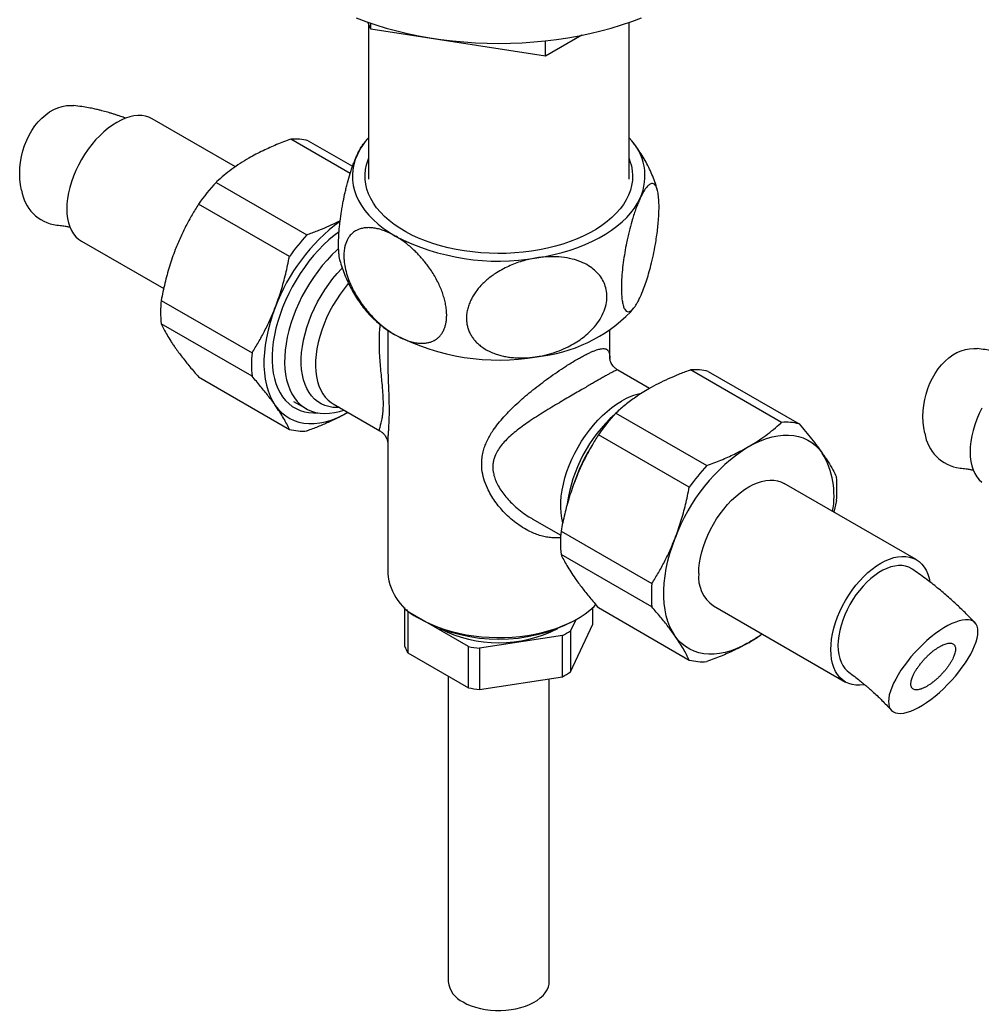
# Paper-space layout 'Manettes' of a CAD drawing. Units: millimetres. Extents: x 8 to 203, y 5 to 292.
# Drawn here: x 148 to 164, y 72 to 88 of the extents above; entities that cross this region are included whole.
import ezdxf

# ---------------------------------------------------------------- set-up
doc = ezdxf.new("R2010")
doc.units = ezdxf.units.MM

psp = doc.layouts.new('Manettes')

# ---------------------------------------------------------------- linework, layer by layer
at = {"color": 7, "linetype": 'Continuous', "lineweight": 25}
for p, q in [((153.6585, 88.0307), (153.6055, 88.1449)), ((157.9178, 85.5535), (157.9178, 88.1406)), ((153.6178, 88.1184), (153.6178, 85.5535)), ((153.6585, 88.0307), (153.6585, 88.1266)), ((156.5399, 87.585), (153.6585, 88.0307)), ((157.1356, 87.9289), (156.5399, 87.585)), ((156.5399, 87.585), (156.5399, 87.8373)), ((151.4196, 85.7568), (150.0461, 86.5497)), ((153.3151, 85.647), (152.3346, 86.213)), ((152.624, 86.1871), (153.3545, 85.7654)), ((151.1011, 85.5009), (152.6013, 84.6348)), ((152.3119, 84.2749), (150.8117, 85.1409)), ((148.8795, 84.5289), (150.2366, 83.7455)), ((150.1949, 83.5512), (151.6952, 82.6852)), ((151.6952, 82.2993), (150.1949, 83.1654)), ((153.9345, 83.0591), (153.9345, 82.5889)), ((157.6011, 82.5889), (157.6011, 83.0591)), ((150.8117, 82.2878), (152.3119, 81.4218)), ((158.2572, 82.0982), (157.7337, 82.4004)), ((160.4345, 81.5371), (158.9343, 82.4031)), ((159.2237, 82.3772), (160.7239, 81.5112)), ((152.3799, 81.8827), (152.5861, 81.7637)), ((153.0358, 81.8409), (153.8022, 81.3985)), ((157.7007, 81.691), (159.201, 80.8249)), ((158.9116, 80.465), (157.4114, 81.331)), ((153.9345, 81.2112), (153.9345, 79.0416)), ((153.935, 81.2112), (153.935, 81.2078)), ((162.6561, 79.2701), (160.4759, 80.5287)), ((161.3407, 80.2478), (161.3002, 80.0528)), ((156.317, 79.9467), (156.7895, 79.6739)), ((156.7946, 79.7413), (158.2948, 78.8753)), ((158.2948, 78.4894), (156.7946, 79.3555)), ((154.2164, 77.8383), (154.2164, 78.4777)), ((155.2661, 77.8345), (154.2661, 78.4117)), ((154.2661, 78.4117), (154.2661, 77.7313)), ((157.3192, 78.2036), (157.3192, 78.4777)), ((157.4114, 78.4779), (158.9116, 77.6119)), ((159.3093, 78.5079), (161.4896, 77.2493)), ((154.4712, 78.2934), (154.5302, 78.2593)), ((157.038, 78.2781), (156.9532, 78.0954)), ((157.0054, 78.2593), (157.0644, 78.2934)), ((156.9532, 77.415), (157.3192, 78.2036)), ((156.9532, 78.0954), (156.9532, 77.415)), ((156.8175, 78.0171), (155.4515, 77.8058)), ((156.8175, 77.3366), (156.8175, 78.0171)), ((154.2661, 77.7313), (155.2661, 77.154)), ((155.2661, 77.154), (155.2661, 77.8345)), ((155.4515, 77.8058), (155.4515, 77.1253)), ((154.9345, 77.3454), (154.9345, 72.3052)), ((155.4515, 77.1253), (156.8175, 77.3366)), ((156.6011, 72.3052), (156.6011, 77.3032))]:
    psp.add_line(p, q, dxfattribs=at)
at = {"color": 7, "linetype": 'Continuous', "lineweight": 25, "flags": 128}
for points in [[(153.4131, 88.2166), (153.5743, 88.1559), (153.7403, 88.0996), (153.9106, 88.0478), (154.0848, 88.0006), (154.2626, 87.9581), (154.4437, 87.9203), (154.6275, 87.8875), (154.8138, 87.8595), (155.0022, 87.8366), (155.1922, 87.8187), (155.3834, 87.8059), (155.5754, 87.7982), (155.7678, 87.7956), (155.9602, 87.7982), (156.1523, 87.8059), (156.3435, 87.8187), (156.5334, 87.8366), (156.7218, 87.8595), (156.9081, 87.8875), (157.0919, 87.9203), (157.273, 87.9581), (157.4508, 88.0006), (157.6251, 88.0478), (157.7953, 88.0996), (157.9613, 88.1559), (158.1225, 88.2166)], [(147.8912, 85.3743), (147.8744, 85.4618), (147.8641, 85.5522), (147.8605, 85.6447), (147.8635, 85.7384), (147.8733, 85.8325), (147.8895, 85.9262), (147.9122, 86.0186), (147.9412, 86.1089), (147.976, 86.1962), (148.0165, 86.2797), (148.0623, 86.3587), (148.1129, 86.4326), (148.1679, 86.5005), (148.2268, 86.5619), (148.2891, 86.6163), (148.3542, 86.6631), (148.4215, 86.702), (148.4904, 86.7325), (148.5603, 86.7544), (148.6305, 86.7675), (148.7004, 86.7717), (148.7565, 86.7685)], [(150.0461, 86.5497), (149.993, 86.5752), (149.9359, 86.5928), (149.8753, 86.6024), (149.8114, 86.604), (149.7449, 86.5974), (149.6763, 86.5828), (149.606, 86.5602), (149.5347, 86.5298), (149.4628, 86.492), (149.3909, 86.4468), (149.3195, 86.3948), (149.2493, 86.3362), (149.1806, 86.2716), (149.1141, 86.2014), (149.0503, 86.1262), (148.9896, 86.0465), (148.9325, 85.963), (148.8794, 85.8762), (148.8308, 85.7868), (148.787, 85.6956), (148.7483, 85.6032), (148.7151, 85.5103), (148.6876, 85.4176), (148.6659, 85.3259), (148.6503, 85.2357), (148.641, 85.1479), (148.6378, 85.0631), (148.641, 84.9819), (148.6503, 84.9049), (148.6659, 84.8328), (148.6876, 84.766), (148.7151, 84.7051), (148.7483, 84.6506), (148.787, 84.6028), (148.8308, 84.5622), (148.8794, 84.529), (148.8795, 84.5289)], [(153.4335, 85.9622), (153.3994, 85.8786), (153.3743, 85.7939), (153.3583, 85.7085), (153.3514, 85.6226), (153.3537, 85.5367), (153.3652, 85.4511), (153.3857, 85.366), (153.4153, 85.2817), (153.4539, 85.1988), (153.5012, 85.1173), (153.5571, 85.0376), (153.6213, 84.9601), (153.6938, 84.8851), (153.7741, 84.8127), (153.8619, 84.7434), (153.957, 84.6773), (154.059, 84.6147)], [(157.9178, 85.8922), (157.9328, 85.8523), (157.9561, 85.7726), (157.9705, 85.6921), (157.9761, 85.6113), (157.9727, 85.5304), (157.9605, 85.4498), (157.9395, 85.3698), (157.9097, 85.2908), (157.8713, 85.213), (157.8244, 85.1368), (157.7692, 85.0624), (157.706, 84.9902), (157.635, 84.9205), (157.5564, 84.8535), (157.4707, 84.7895), (157.3781, 84.7288), (157.279, 84.6716), (157.1738, 84.6181), (157.063, 84.5686), (156.9469, 84.5233), (156.8261, 84.4823), (156.7011, 84.4458), (156.5723, 84.4139), (156.4402, 84.3868), (156.3055, 84.3647), (156.1685, 84.3475), (156.03, 84.3353), (155.8904, 84.3283), (155.7503, 84.3264), (155.6103, 84.3296), (155.4709, 84.3379), (155.3327, 84.3513), (155.1962, 84.3698), (155.0621, 84.3932), (154.9308, 84.4214), (154.8029, 84.4545), (154.6788, 84.4921), (154.5592, 84.5342), (154.4444, 84.5806), (154.3349, 84.6311), (154.2313, 84.6855), (154.1337, 84.7436), (154.0428, 84.8052), (153.9588, 84.8699), (153.8822, 84.9376), (153.8131, 85.008), (153.7518, 85.0808), (153.6987, 85.1556), (153.6539, 85.2323), (153.6177, 85.3104), (153.59, 85.3898), (153.5712, 85.4699), (153.5612, 85.5506), (153.5601, 85.6315), (153.5679, 85.7123), (153.5845, 85.7926), (153.6099, 85.8721), (153.6178, 85.8922)], [(156.3933, 84.2536), (156.5358, 84.2784), (156.6754, 84.3082), (156.8116, 84.3429), (156.9438, 84.3824), (157.0715, 84.4265), (157.1943, 84.475), (157.3117, 84.5279), (157.4232, 84.5848), (157.5285, 84.6455), (157.627, 84.7099), (157.7185, 84.7777), (157.8027, 84.8485), (157.8791, 84.9223), (157.9475, 84.9986), (158.0076, 85.0772), (158.0592, 85.1578), (158.1021, 85.2401)], [(153.1313, 84.6859), (153.0485, 84.6226), (152.9614, 84.5489), (152.876, 84.469), (152.7927, 84.3835), (152.7118, 84.2927), (152.6338, 84.1971), (152.5592, 84.0972), (152.4881, 83.9935), (152.4211, 83.8864), (152.3585, 83.7766), (152.3004, 83.6645), (152.2474, 83.5508), (152.1995, 83.4359), (152.1571, 83.3205), (152.1203, 83.2052), (152.0894, 83.0904), (152.0645, 82.9769), (152.0457, 82.8651), (152.0331, 82.7556), (152.0268, 82.6489), (152.0268, 82.5457), (152.0331, 82.4463), (152.0457, 82.3514), (152.0645, 82.2612), (152.0894, 82.1765), (152.1203, 82.0974), (152.1571, 82.0245), (152.1995, 81.9581), (152.2474, 81.8985), (152.3004, 81.846), (152.3585, 81.8009), (152.4211, 81.7634), (152.4881, 81.7338), (152.5592, 81.712), (152.6338, 81.6983), (152.7118, 81.6928), (152.7779, 81.6943)], [(153.124, 84.4069), (153.0961, 84.3816), (153.0135, 84.3018), (152.933, 84.2164), (152.8552, 84.1259), (152.7805, 84.0308), (152.7092, 83.9317), (152.6417, 83.8289), (152.5784, 83.7231), (152.5196, 83.6147), (152.4655, 83.5045), (152.4166, 83.3929), (152.373, 83.2805), (152.3349, 83.1679), (152.3027, 83.0557), (152.2763, 82.9444), (152.256, 82.8348), (152.2419, 82.7272), (152.234, 82.6224), (152.2325, 82.5208), (152.2372, 82.4229), (152.2482, 82.3293), (152.2654, 82.2405), (152.2887, 82.157), (152.3181, 82.079), (152.3533, 82.0072), (152.3941, 81.9418), (152.4404, 81.8832), (152.4919, 81.8317), (152.5484, 81.7875), (152.6095, 81.7509), (152.675, 81.7221), (152.7444, 81.7012), (152.8175, 81.6884), (152.8938, 81.6837), (152.9729, 81.6871), (153.0545, 81.6986), (153.1381, 81.7182), (153.2094, 81.7407)], [(152.0784, 83.4368), (152.0324, 83.3105), (151.9926, 83.1842), (151.9591, 83.0587), (151.9322, 82.9345), (151.9118, 82.8121), (151.8982, 82.6923), (151.8914, 82.5756), (151.8914, 82.4626), (151.8982, 82.3538), (151.9118, 82.2497), (151.9322, 82.1509), (151.9591, 82.0578), (151.9926, 81.9709), (152.0324, 81.8906), (152.0784, 81.8173)], [(162.7994, 81.361), (162.7825, 81.4485), (162.7723, 81.5389), (162.7686, 81.6314), (162.7717, 81.7252), (162.7814, 81.8193), (162.7977, 81.913), (162.8204, 82.0054), (162.8493, 82.0956), (162.8842, 82.1829), (162.9247, 82.2664), (162.9705, 82.3455), (163.0211, 82.4193), (163.0761, 82.4872), (163.135, 82.5487), (163.1973, 82.603), (163.2624, 82.6499), (163.3297, 82.6887), (163.3986, 82.7192), (163.4684, 82.7411), (163.5386, 82.7542), (163.6086, 82.7584), (163.6647, 82.7553)], [(152.0784, 81.8173), (152.1303, 81.7514), (152.1878, 81.6932), (152.2507, 81.6429), (152.3187, 81.6009), (152.3915, 81.5672), (152.4686, 81.5422), (152.5498, 81.5258), (152.6345, 81.5182), (152.7225, 81.5195), (152.8133, 81.5295), (152.9064, 81.5483), (153.0014, 81.5758), (153.0978, 81.6118), (153.1951, 81.6562), (153.2787, 81.7006)], [(163.739, 81.7736), (163.6952, 81.6824), (163.6565, 81.5899), (163.6233, 81.497), (163.5957, 81.4044), (163.5741, 81.3126), (163.5585, 81.2225), (163.5491, 81.1347), (163.546, 81.0498), (163.5491, 80.9686), (163.5585, 80.8916), (163.5741, 80.8195), (163.5957, 80.7527), (163.6233, 80.6918), (163.6565, 80.6373), (163.6952, 80.5895), (163.739, 80.5489)], [(159.8926, 81.1378), (159.9904, 81.1903), (160.0878, 81.2347), (160.1842, 81.2707), (160.2792, 81.2982), (160.3723, 81.317), (160.463, 81.3271), (160.551, 81.3283), (160.6358, 81.3207), (160.7169, 81.3044), (160.7941, 81.2793), (160.8668, 81.2457), (160.9348, 81.2036), (160.9977, 81.1533), (161.0553, 81.0951), (161.1071, 81.0292)], [(159.0676, 79.0421), (159.0708, 79.1269), (159.0802, 79.2147), (159.0957, 79.3049), (159.1174, 79.3966), (159.1449, 79.4893), (159.1782, 79.5822), (159.2168, 79.6746), (159.2606, 79.7658), (159.3093, 79.8552), (159.3623, 79.942), (159.4194, 80.0255), (159.4801, 80.1052), (159.544, 80.1804), (159.6104, 80.2506), (159.6791, 80.3152), (159.7493, 80.3738), (159.8207, 80.4258), (159.8926, 80.4709), (159.9645, 80.5088), (160.0358, 80.5392), (160.1061, 80.5617), (160.1747, 80.5764), (160.2412, 80.583), (160.3051, 80.5814), (160.3658, 80.5718), (160.4229, 80.5542), (160.4759, 80.5287)], [(158.6781, 78.0074), (158.6321, 78.0807), (158.5923, 78.161), (158.5588, 78.2479), (158.5318, 78.341), (158.5115, 78.4398), (158.4979, 78.5439), (158.491, 78.6527), (158.491, 78.7657), (158.4979, 78.8824), (158.5115, 79.0022), (158.5318, 79.1245), (158.5588, 79.2488), (158.5923, 79.3743), (158.6321, 79.5006), (158.6781, 79.6269)], [(161.2479, 77.7835), (161.251, 77.8683), (161.2604, 77.9561), (161.276, 78.0462), (161.2976, 78.138), (161.3252, 78.2307), (161.3584, 78.3236), (161.3971, 78.416), (161.4409, 78.5072), (161.4895, 78.5965), (161.5426, 78.6833), (161.5997, 78.7669), (161.6604, 78.8466), (161.7242, 78.9218), (161.7907, 78.992), (161.8593, 79.0566), (161.9296, 79.1151), (162.0009, 79.1672), (162.0728, 79.2123), (162.1447, 79.2502), (162.2161, 79.2805), (162.2864, 79.3031), (162.355, 79.3178), (162.4215, 79.3243), (162.4853, 79.3228), (162.546, 79.3132), (162.6031, 79.2956), (162.6562, 79.2701), (162.7048, 79.2368), (162.7486, 79.1962), (162.7873, 79.1484), (162.8205, 79.0939), (162.848, 79.033), (162.8697, 78.9663), (162.8841, 78.901)], [(162.593, 79.1131), (162.5846, 79.1186), (162.5359, 79.1441), (162.483, 79.1616), (162.4264, 79.1709), (162.3666, 79.172), (162.3041, 79.1648), (162.2395, 79.1495), (162.1735, 79.126), (162.1065, 79.0947), (162.0392, 79.0559), (161.9722, 79.0098), (161.9061, 78.957), (161.8416, 78.8978), (161.7791, 78.8329), (161.7193, 78.7627), (161.6627, 78.688), (161.6098, 78.6095), (161.5611, 78.5277), (161.517, 78.4436), (161.478, 78.3577), (161.4443, 78.271), (161.4164, 78.1842), (161.3944, 78.0981), (161.3785, 78.0134), (161.3689, 77.931), (161.3657, 77.8515), (161.3689, 77.7757), (161.3785, 77.7043), (161.3944, 77.638), (161.4164, 77.5772), (161.4443, 77.5227), (161.478, 77.4748), (161.517, 77.4341), (161.5456, 77.4112)], [(154.4714, 78.2932), (154.565, 78.2429), (154.6645, 78.1964), (154.7693, 78.154), (154.879, 78.116), (154.993, 78.0824), (155.1108, 78.0536), (155.2318, 78.0295), (155.3554, 78.0104), (155.481, 77.9963), (155.608, 77.9873), (155.7358, 77.9834), (155.8638, 77.9847), (155.9912, 77.9911), (156.1176, 78.0027), (156.2423, 78.0193), (156.3647, 78.0409), (156.4841, 78.0674), (156.6001, 78.0986), (156.712, 78.1344), (156.8194, 78.1747), (156.9216, 78.2191), (157.0181, 78.2676), (157.1086, 78.3198), (157.1926, 78.3756), (157.2696, 78.4346), (157.3393, 78.4965), (157.3712, 78.5284)], [(163.6444, 77.9129), (163.6612, 77.9736), (163.6715, 78.0301), (163.6751, 78.0817), (163.6721, 78.1282), (163.6624, 78.169), (163.6461, 78.2038), (163.6234, 78.2323), (163.5945, 78.2541), (163.5596, 78.2692), (163.5191, 78.2774), (163.4733, 78.2785), (163.4227, 78.2727), (163.3677, 78.2599), (163.3088, 78.2403), (163.2465, 78.214), (163.1814, 78.1812), (163.1141, 78.1424), (163.0452, 78.0978), (162.9754, 78.0478), (162.9051, 77.9929), (162.8352, 77.9335), (162.7662, 77.8703), (162.6988, 77.8038), (162.6335, 77.7346), (162.5709, 77.6633), (162.5117, 77.5905), (162.4564, 77.517), (162.4054, 77.4433), (162.3592, 77.3703), (162.3182, 77.2984), (162.2829, 77.2284), (162.2534, 77.1609), (162.2302, 77.0965), (162.2134, 77.0359), (162.2031, 76.9794), (162.1995, 76.9277), (162.2026, 76.8813), (162.2123, 76.8405), (162.2286, 76.8057), (162.2513, 76.7772), (162.2802, 76.7554), (162.315, 76.7403), (162.3555, 76.7321), (162.4013, 76.7309), (162.4519, 76.7368), (162.5069, 76.7496), (162.5659, 76.7692), (162.6281, 76.7955), (162.6932, 76.8282), (162.7605, 76.8671), (162.8294, 76.9117), (162.8993, 76.9617), (162.9695, 77.0166), (163.0394, 77.0759), (163.1084, 77.1391), (163.1759, 77.2057), (163.2411, 77.2749), (163.3037, 77.3462), (163.3629, 77.419), (163.4183, 77.4925), (163.4693, 77.5661), (163.5155, 77.6392), (163.5564, 77.7111), (163.5918, 77.7811), (163.6212, 77.8486), (163.6444, 77.9129)], [(159.8926, 77.8988), (159.7948, 77.8463), (159.6974, 77.8019), (159.601, 77.7659), (159.506, 77.7384), (159.4129, 77.7196), (159.3222, 77.7096), (159.2342, 77.7083), (159.1494, 77.7159), (159.0683, 77.7323), (158.9911, 77.7573), (158.9184, 77.791), (158.8504, 77.833), (158.7875, 77.8833), (158.7299, 77.9415), (158.6781, 78.0074)], [(161.8089, 77.2048), (161.7907, 77.2016), (161.7242, 77.195), (161.6604, 77.1966), (161.5997, 77.2062), (161.5426, 77.2238), (161.4895, 77.2493), (161.4409, 77.2825), (161.3971, 77.3232), (161.3584, 77.3709), (161.3252, 77.4255), (161.2976, 77.4864), (161.276, 77.5531), (161.2604, 77.6253), (161.251, 77.7022), (161.2479, 77.7835)], [(155.1786, 71.965), (155.2423, 71.9318), (155.3115, 71.9026), (155.3857, 71.8776), (155.4638, 71.8572), (155.5452, 71.8416), (155.629, 71.8308), (155.7142, 71.8251), (155.8, 71.8244), (155.8854, 71.8289), (155.9696, 71.8384), (156.0517, 71.8529), (156.1308, 71.8721), (156.206, 71.8959), (156.2765, 71.9241), (156.3417, 71.9563), (156.4008, 71.9923), (156.4532, 72.0315), (156.4983, 72.0736), (156.5356, 72.1182), (156.5649, 72.1648), (156.5856, 72.2128), (156.5978, 72.2619), (156.6011, 72.3052)]]:
    psp.add_lwpolyline(points, dxfattribs=at)
at = {"color": 1, "linetype": 'Continuous', "lineweight": 25, "flags": 128}
for points in [[(153.1367, 81.7827), (153.1023, 81.7816), (153.0303, 81.7852), (152.9614, 81.797), (152.8962, 81.8167), (152.8349, 81.8444), (152.7781, 81.8798), (152.7259, 81.9228), (152.6787, 81.973), (152.6368, 82.0302), (152.6004, 82.0941), (152.5697, 82.1643), (152.545, 82.2403), (152.5263, 82.3217), (152.5137, 82.4081), (152.5075, 82.4989), (152.5075, 82.5936), (152.5137, 82.6917), (152.5263, 82.7926), (152.545, 82.8956), (152.5697, 83.0002), (152.6004, 83.1057), (152.6368, 83.2116), (152.6787, 83.3172), (152.7259, 83.422), (152.7781, 83.5252), (152.8349, 83.6262), (152.8962, 83.7246), (152.9614, 83.8197), (153.0303, 83.9109), (153.1023, 83.9978), (153.1772, 84.0797), (153.1846, 84.0875)], [(153.2876, 83.8338), (153.284, 83.8297), (153.2148, 83.7443), (153.1489, 83.6545), (153.0868, 83.5611), (153.0288, 83.4646), (152.9753, 83.3655), (152.9267, 83.2646), (152.8833, 83.1624), (152.8453, 83.0597), (152.813, 82.9569), (152.7866, 82.8549), (152.7662, 82.7542), (152.7521, 82.6555), (152.7442, 82.5595), (152.7426, 82.4666), (152.7473, 82.3775), (152.7584, 82.2928), (152.7757, 82.213), (152.7991, 82.1386), (152.8284, 82.0701), (152.8636, 82.0078), (152.9044, 81.9523), (152.9504, 81.9038), (153.0015, 81.8627), (153.0358, 81.8409)], [(156.8223, 79.8792), (156.8058, 79.9563), (156.7947, 80.041), (156.79, 80.1301), (156.7915, 80.223), (156.7994, 80.319), (156.8136, 80.4177), (156.834, 80.5184), (156.8604, 80.6204), (156.8927, 80.7232), (156.9307, 80.8259), (156.9741, 80.9281), (157.0227, 81.029), (157.0762, 81.1281), (157.1341, 81.2246), (157.1963, 81.318), (157.2622, 81.4078), (157.3314, 81.4932), (157.4036, 81.5738), (157.4782, 81.6491), (157.5547, 81.7186), (157.6328, 81.7818), (157.7119, 81.8384), (157.7915, 81.888)]]:
    psp.add_lwpolyline(points, dxfattribs=at)
at = {"color": 7, "linetype": 'Continuous', "lineweight": 25}
for centre, radius, start, end in [((152.4024, 85.3399), 0.8757, 75.34224, 94.43872), ((154.4726, 85.4678), 1.1507, 137.97033, 154.55213), ((157.2892, 85.606), 0.8915, 335.76281, 45.16251), ((148.5587, 85.4614), 0.6731, 187.44103, 262.61796), ((153.6751, 83.1354), 3.4959, 137.41784, 144.99301), ((155.0134, 82.3363), 3.1346, 126.53058, 159.44598), ((155.1754, 82.2694), 3.4959, 137.41784, 144.99301), ((155.7643, 87.913), 3.7131, 242.66044, 279.75348), ((152.2257, 83.3583), 2.0399, 174.57323, 185.42677), ((154.8934, 84.4855), 1.7199, 220.69616, 240.97768), ((156.1423, 85.1382), 2.5302, 275.69335, 315.47716), ((155.7643, 86.2799), 3.7131, 242.66044, 279.75348), ((153.726, 82.4923), 2.0399, 174.57323, 185.42677), ((159.0021, 81.53), 0.8757, 75.34224, 94.43872), ((160.2748, 79.3255), 3.4959, 137.41784, 144.99301), ((160.5023, 80.664), 0.8757, 75.34224, 94.43872), ((152.5335, 82.269), 0.8757, 255.34224, 274.43872), ((163.4668, 81.4482), 0.6731, 187.44103, 262.61796), ((159.7154, 79.6177), 2.8586, 147.63468, 162.7013), ((161.5167, 78.5887), 3.0225, 122.50145, 159.9094), ((159.908, 80.3198), 1.3932, 349.49242, 30.60861), ((161.775, 78.4595), 3.4959, 137.41784, 144.99301), ((159.3099, 80.4407), 2.0399, 354.57323, 5.42677), ((158.8254, 79.5484), 2.0399, 174.57323, 185.42677), ((154.8425, 79.1263), 0.912, 185.32934, 245.9908), ((159.6427, 78.9805), 0.5783, 173.88704, 234.80078), ((160.3256, 78.6824), 2.0399, 174.57323, 185.42677), ((154.8446, 78.747), 0.6686, 206.06579, 210.08914), ((155.7678, 80.6378), 2.6812, 242.51494, 297.49043), ((155.7678, 80.0249), 2.1268, 242.75371, 297.24629), ((156.1404, 79.3467), 1.4921, 296.98742, 303.0072), ((158.8291, 79.728), 2.1159, 300.17511, 307.3023), ((154.8175, 78.0523), 0.638, 199.59332, 210.20361), ((155.7497, 80.3476), 2.5592, 259.10665, 263.30727), ((159.1332, 78.4591), 0.8757, 255.34224, 274.43872), ((156.1404, 78.6663), 1.4921, 296.98742, 303.0072), ((155.7497, 79.6671), 2.5592, 259.10665, 263.30727), ((155.3483, 72.3445), 0.4157, 185.42464, 245.8955)]:
    psp.add_arc(centre, radius, start, end, dxfattribs=at)
at = {"color": 1, "linetype": 'Continuous', "lineweight": 25}
for centre, radius, start, end in [((158.307, 81.0333), 0.9981, 101.11485, 121.0949), ((159.3151, 79.8566), 2.4406, 132.03207, 172.28421)]:
    psp.add_arc(centre, radius, start, end, dxfattribs=at)
at = {"color": 7, "linetype": 'Continuous', "lineweight": 25}
for points, knots in [([(149.6064, 86.5599), (149.5988, 86.5629), (149.5681, 86.5748), (149.5197, 86.5919), (149.4612, 86.6119), (149.4082, 86.6291), (149.3575, 86.6447), (149.3089, 86.6589), (149.2626, 86.6719), (149.2139, 86.6847), (149.1564, 86.699), (149.0836, 86.7157), (148.9914, 86.7343), (148.8799, 86.7535), (148.7995, 86.7633), (148.7561, 86.7686)], [0, 0, 0, 0, 0.0273641, 0.1096078, 0.172485, 0.2349348, 0.2973279, 0.3518756, 0.4063803, 0.4608431, 0.5234208, 0.6083259, 0.7159447, 0.8464403, 1, 1, 1, 1]), ([(152.3346, 86.213), (152.2561, 86.1837), (152.0986, 86.125), (151.9084, 86.0399), (151.7571, 85.9643), (151.6811, 85.9216), (151.643, 85.9002)], [0, 0, 0, 0, 0.3184913, 0.6384165, 0.8190217, 1, 1, 1, 1]), ([(153.5906, 86.2053), (153.5818, 86.1953), (153.5607, 86.1712), (153.5418, 86.1452), (153.5308, 86.13)], [0, 0, 0, 0, 0.4144251, 1, 1, 1, 1]), ([(158.3844, 85.3743), (158.3834, 85.3783), (158.3718, 85.4243), (158.3427, 85.5103), (158.2967, 85.6314), (158.2431, 85.7493), (158.1829, 85.8639), (158.1163, 85.9751), (158.0428, 86.0821), (157.9856, 86.1589), (157.9512, 86.1985), (157.9453, 86.2054)], [0, 0, 0, 0, 0.0132385, 0.1499675, 0.2865459, 0.4230759, 0.5596692, 0.6964482, 0.8335475, 0.9711151, 1, 1, 1, 1]), ([(153.4335, 85.9622), (153.4387, 85.9733), (153.4543, 86.0063), (153.4803, 86.0551), (153.5075, 86.1004), (153.524, 86.1219), (153.5304, 86.1303)], [0, 0, 0, 0, 0.1599045, 0.4771293, 0.7965338, 1, 1, 1, 1]), ([(151.643, 85.9002), (151.5939, 85.8708), (151.4955, 85.8119), (151.3596, 85.7169), (151.2319, 85.6173), (151.148, 85.5442), (151.1055, 85.505), (151.1011, 85.5009)], [0, 0, 0, 0, 0.2408735, 0.4826338, 0.7268146, 0.9716719, 1, 1, 1, 1]), ([(153.1519, 84.1927), (153.1492, 84.2025), (153.1426, 84.2263), (153.1342, 84.2758), (153.1271, 84.3407), (153.1235, 84.4097), (153.1226, 84.4785), (153.1239, 84.5688), (153.1295, 84.6709), (153.1391, 84.7777), (153.1512, 84.8864), (153.1668, 84.9969), (153.185, 85.1054), (153.2046, 85.2106), (153.2261, 85.3121), (153.2501, 85.4134), (153.2771, 85.5189), (153.3067, 85.6217), (153.3374, 85.7171), (153.361, 85.7848), (153.3848, 85.8483), (153.409, 85.9081), (153.4253, 85.9442), (153.4335, 85.9622)], [0, 0, 0, 0, 0.0301017, 0.0734234, 0.1216558, 0.1706107, 0.203762, 0.2413281, 0.3181679, 0.357556, 0.3951172, 0.4716778, 0.5107403, 0.5469916, 0.6204496, 0.6576867, 0.6997094, 0.7848358, 0.8279734, 0.8705257, 0.9132602, 0.9565404, 1, 1, 1, 1]), ([(158.1021, 83.607), (158.1211, 83.6504), (158.1544, 83.7264), (158.2009, 83.8588), (158.2416, 83.9895), (158.2815, 84.1368), (158.3195, 84.3001), (158.3502, 84.4581), (158.3728, 84.5993), (158.389, 84.7207), (158.402, 84.8462), (158.4106, 84.9723), (158.414, 85.1023), (158.4098, 85.2231), (158.3973, 85.3278), (158.3772, 85.4059), (158.3513, 85.457), (158.3206, 85.482), (158.2849, 85.4843), (158.2438, 85.4612), (158.1981, 85.4112), (158.1506, 85.3389), (158.1183, 85.273), (158.1021, 85.2401)], [0, 0, 0, 0, 0.0634407, 0.1111111, 0.1589409, 0.2065609, 0.2592902, 0.3119774, 0.3473538, 0.3828666, 0.4182109, 0.4591281, 0.5000385, 0.5483053, 0.5965875, 0.6446614, 0.6927675, 0.7388954, 0.7850482, 0.8385043, 0.891988, 0.9459894, 1, 1, 1, 1]), ([(158.1021, 85.2401), (158.0969, 85.2286), (158.0813, 85.1944), (158.0553, 85.1314), (158.0242, 85.0482), (157.9933, 84.9566), (157.9573, 84.8386), (157.9249, 84.7177), (157.8966, 84.5975), (157.872, 84.4828), (157.8457, 84.3415), (157.821, 84.1764), (157.8027, 84.0117), (157.7927, 83.8616), (157.7905, 83.7282), (157.7952, 83.6181), (157.8062, 83.5266), (157.8228, 83.4551), (157.845, 83.4029), (157.873, 83.3707), (157.9063, 83.3608), (157.9462, 83.3752), (157.9913, 83.4168), (158.0342, 83.4777), (158.0714, 83.5431), (158.0919, 83.5857), (158.1021, 83.607)], [0, 0, 0, 0, 0.0174868, 0.0521777, 0.0871071, 0.1228253, 0.1588368, 0.2147955, 0.2434447, 0.2723106, 0.3197898, 0.3685741, 0.4161011, 0.4653407, 0.5079832, 0.5519723, 0.5929839, 0.6350901, 0.6780437, 0.7220085, 0.7699537, 0.8189383, 0.8747041, 0.9316647, 0.9657203, 1, 1, 1, 1]), ([(150.8117, 85.1409), (150.7755, 85.0825), (150.7031, 84.9654), (150.6031, 84.7809), (150.5098, 84.5896), (150.4556, 84.4562), (150.4285, 84.3893)], [0, 0, 0, 0, 0.2481075, 0.4968533, 0.7479418, 1, 1, 1, 1]), ([(148.4723, 84.7939), (148.4899, 84.7927), (148.522, 84.7907), (148.568, 84.7849), (148.6051, 84.7789), (148.6356, 84.7732), (148.6618, 84.7677), (148.68, 84.7636), (148.69, 84.7612), (148.6914, 84.7608)], [0, 0, 0, 0, 0.2649823, 0.4822947, 0.651237, 0.7733408, 0.8803175, 0.9829751, 1, 1, 1, 1]), ([(152.6013, 84.6348), (152.6084, 84.6374), (152.6754, 84.6616), (152.8007, 84.7093), (152.9718, 84.7829), (153.0885, 84.8367), (153.1453, 84.8676), (153.15, 84.8702)], [0, 0, 0, 0, 0.036445, 0.346698, 0.6577227, 0.971552, 1, 1, 1, 1]), ([(154.059, 84.6147), (154.0327, 84.6292), (153.9799, 84.6583), (153.9007, 84.6932), (153.8216, 84.7212), (153.7441, 84.7408), (153.6692, 84.7518), (153.5969, 84.7539), (153.527, 84.7463), (153.4672, 84.73), (153.4095, 84.7043), (153.3554, 84.6679), (153.309, 84.6196), (153.2655, 84.5544), (153.2364, 84.4846), (153.2171, 84.398), (153.2096, 84.3226), (153.2106, 84.2394), (153.2205, 84.1431), (153.2444, 84.0279), (153.2834, 83.9061), (153.3275, 83.8003), (153.3714, 83.711), (153.4155, 83.6322), (153.4688, 83.547), (153.5322, 83.457), (153.6027, 83.3691), (153.6702, 83.2938), (153.7337, 83.2294), (153.7993, 83.1688), (153.8754, 83.1052), (153.9621, 83.0405), (154.0266, 83.0013), (154.059, 82.9816)], [0, 0, 0, 0, 0.0321796, 0.0645463, 0.0975173, 0.1307068, 0.1628915, 0.1953141, 0.2285619, 0.2621329, 0.2861497, 0.3228083, 0.3594556, 0.3835055, 0.4322757, 0.4573117, 0.4895728, 0.5169603, 0.5446937, 0.5862242, 0.6277685, 0.6597725, 0.6868252, 0.714116, 0.7378187, 0.7738778, 0.809945, 0.8373728, 0.8649513, 0.8929704, 0.9211285, 0.9603907, 1, 1, 1, 1]), ([(154.059, 82.9816), (154.1009, 82.959), (154.1714, 82.921), (154.2693, 82.8837), (154.3526, 82.8598), (154.4359, 82.8454), (154.5097, 82.8421), (154.574, 82.8478), (154.6275, 82.8592), (154.679, 82.8777), (154.7267, 82.9033), (154.7699, 82.9364), (154.8076, 82.9758), (154.841, 83.0235), (154.8669, 83.076), (154.8859, 83.132), (154.8987, 83.1884), (154.9063, 83.2501), (154.9085, 83.3198), (154.9041, 83.3969), (154.8917, 83.4824), (154.8718, 83.5701), (154.8448, 83.6589), (154.8113, 83.7475), (154.7709, 83.8375), (154.7236, 83.9279), (154.6698, 84.0177), (154.6142, 84.0997), (154.5581, 84.1741), (154.5031, 84.2409), (154.4454, 84.3048), (154.3827, 84.3684), (154.3155, 84.4303), (154.2442, 84.4896), (154.1705, 84.5444), (154.1086, 84.5854), (154.0709, 84.6076), (154.059, 84.6147)], [0, 0, 0, 0, 0.0512685, 0.0862729, 0.1212792, 0.1562882, 0.1941289, 0.2205535, 0.2469798, 0.2734079, 0.3015743, 0.3280069, 0.3544419, 0.3808791, 0.409832, 0.4325391, 0.4554315, 0.4791232, 0.5030365, 0.530618, 0.5581988, 0.5872145, 0.614781, 0.6423451, 0.6711497, 0.7008938, 0.7306343, 0.7615817, 0.7869182, 0.8123939, 0.8384188, 0.8645719, 0.8943526, 0.924132, 0.9539105, 0.9853508, 1, 1, 1, 1]), ([(150.4285, 84.3893), (150.4113, 84.3438), (150.3771, 84.2526), (150.3172, 84.0687), (150.2525, 83.8358), (150.2141, 83.6463), (150.1949, 83.5512)], [0, 0, 0, 0, 0.16931529, 0.33894397, 0.66858406, 1, 1, 1, 1]), ([(152.0784, 83.4368), (152.0955, 83.4824), (152.1298, 83.5735), (152.1897, 83.7574), (152.2544, 83.9903), (152.2927, 84.1798), (152.3119, 84.2749)], [0, 0, 0, 0, 0.1693153, 0.338944, 0.6685841, 1, 1, 1, 1]), ([(156.3933, 84.2536), (156.358, 84.2475), (156.2871, 84.2352), (156.1778, 84.2076), (156.066, 84.172), (155.9531, 84.1272), (155.8404, 84.0731), (155.7416, 84.0157), (155.6564, 83.9576), (155.5864, 83.9032), (155.5194, 83.8435), (155.4577, 83.7799), (155.4021, 83.7127), (155.3542, 83.6439), (155.3121, 83.5704), (155.2781, 83.4939), (155.2571, 83.4282), (155.2455, 83.3766), (155.2368, 83.3239), (155.2326, 83.2618), (155.2367, 83.1913), (155.248, 83.1269), (155.2673, 83.0629), (155.2942, 83.0019), (155.3284, 82.9445), (155.3677, 82.8926), (155.414, 82.8434), (155.4707, 82.7944), (155.5271, 82.7557), (155.5785, 82.7263), (155.633, 82.6988), (155.7008, 82.6709), (155.7832, 82.645), (155.8634, 82.626), (155.9476, 82.612), (156.0436, 82.6023), (156.1325, 82.5997), (156.2216, 82.6022), (156.302, 82.6078), (156.3628, 82.6163), (156.3933, 82.6205)], [0, 0, 0, 0, 0.0316317, 0.0634411, 0.0984746, 0.1335103, 0.1685489, 0.2065076, 0.2324378, 0.2583697, 0.2843034, 0.3119449, 0.3378828, 0.3638229, 0.3897651, 0.4181485, 0.4449906, 0.458513, 0.4718438, 0.4999847, 0.5235678, 0.5471506, 0.5707327, 0.5965894, 0.6201694, 0.6437481, 0.6673253, 0.6928009, 0.7231613, 0.7384407, 0.7535265, 0.7850734, 0.8114542, 0.8378334, 0.8642114, 0.8920092, 0.9276418, 0.9455469, 0.9727172, 1, 1, 1, 1]), ([(156.3933, 82.6205), (156.4128, 82.6237), (156.4848, 82.6356), (156.6092, 82.6655), (156.7638, 82.717), (156.9037, 82.7786), (157.0278, 82.8472), (157.1362, 82.9197), (157.2458, 83.0082), (157.3506, 83.1153), (157.4435, 83.2421), (157.5107, 83.3776), (157.5483, 83.5125), (157.556, 83.6415), (157.5386, 83.7594), (157.4973, 83.8676), (157.4352, 83.9658), (157.3523, 84.0524), (157.2478, 84.129), (157.1234, 84.1911), (156.9743, 84.2397), (156.8061, 84.2691), (156.6459, 84.2758), (156.5077, 84.269), (156.4314, 84.2587), (156.3933, 84.2536)], [0, 0, 0, 0, 0.0174878, 0.0645562, 0.1117695, 0.1588073, 0.1966161, 0.2345243, 0.2723002, 0.3204489, 0.3685646, 0.4169585, 0.465328, 0.5086422, 0.5519582, 0.5935101, 0.6350766, 0.6785258, 0.7219969, 0.7704499, 0.8189299, 0.8752824, 0.9316609, 0.96583, 1, 1, 1, 1]), ([(153.1518, 84.1927), (153.1526, 84.1894), (153.164, 84.1442), (153.193, 84.059), (153.2389, 83.9379), (153.2925, 83.82), (153.3527, 83.7053), (153.4194, 83.5941), (153.4928, 83.4871), (153.55, 83.4103), (153.5844, 83.3707), (153.5904, 83.3638)], [0, 0, 0, 0, 0.0107577, 0.1478305, 0.2847522, 0.4216255, 0.5585623, 0.6956851, 0.833129, 0.9710425, 1, 1, 1, 1]), ([(151.6952, 82.6852), (151.7313, 82.7437), (151.8038, 82.8608), (151.9038, 83.0452), (151.9971, 83.2365), (152.0513, 83.37), (152.0784, 83.4368)], [0, 0, 0, 0, 0.2481075, 0.4968533, 0.7479418, 1, 1, 1, 1]), ([(157.9447, 83.3635), (157.9535, 83.3737), (157.975, 83.3982), (157.9942, 83.4246), (158.0055, 83.4401)], [0, 0, 0, 0, 0.4133147, 1, 1, 1, 1]), ([(150.1949, 83.1654), (150.2091, 83.136), (150.2374, 83.0771), (150.2905, 82.9818), (150.3425, 82.8973), (150.3894, 82.826), (150.4155, 82.7886), (150.4285, 82.7698)], [0, 0, 0, 0, 0.24809914, 0.49621883, 0.74435781, 0.87211166, 1, 1, 1, 1]), ([(150.4285, 82.7698), (150.4465, 82.7446), (150.4825, 82.694), (150.5612, 82.5901), (150.6678, 82.4561), (150.7637, 82.344), (150.8117, 82.2878)], [0, 0, 0, 0, 0.16931529, 0.33894397, 0.66858406, 1, 1, 1, 1]), ([(164.5146, 82.5467), (164.5069, 82.5497), (164.4762, 82.5615), (164.4279, 82.5786), (164.3693, 82.5987), (164.3164, 82.6158), (164.2656, 82.6315), (164.2171, 82.6457), (164.1707, 82.6586), (164.1221, 82.6715), (164.0646, 82.6857), (163.9917, 82.7024), (163.8996, 82.721), (163.788, 82.7403), (163.7077, 82.75), (163.6643, 82.7553)], [0, 0, 0, 0, 0.0273641, 0.1096078, 0.172485, 0.2349348, 0.2973279, 0.3518756, 0.4063803, 0.4608431, 0.5234208, 0.6083259, 0.7159447, 0.8464403, 1, 1, 1, 1]), ([(157.7341, 82.4011), (157.7312, 82.4026), (157.7148, 82.4108), (157.687, 82.4332), (157.6552, 82.466), (157.6319, 82.5001), (157.6167, 82.5309), (157.6078, 82.5561), (157.6033, 82.5751), (157.6015, 82.5873), (157.6011, 82.5928), (157.6011, 82.5922), (157.6011, 82.592)], [0, 0, 0, 0, 0.0277012, 0.1553865, 0.2824291, 0.4035944, 0.5170289, 0.624192, 0.7285134, 0.8336419, 0.9422791, 1, 1, 1, 1]), ([(152.0784, 81.8173), (152.0604, 81.8426), (152.0243, 81.8932), (151.9457, 81.9971), (151.8391, 82.1311), (151.7432, 82.2432), (151.6952, 82.2993)], [0, 0, 0, 0, 0.1693153, 0.338944, 0.6685841, 1, 1, 1, 1]), ([(158.9343, 82.4031), (158.9273, 82.4006), (158.8602, 82.3764), (158.735, 82.3285), (158.5634, 82.2553), (158.3977, 82.1766), (158.2944, 82.1191), (158.2427, 82.0903)], [0, 0, 0, 0, 0.0283281, 0.2694831, 0.511238, 0.7551727, 1, 1, 1, 1]), ([(158.2427, 82.0903), (158.2057, 82.0683), (158.1316, 82.0244), (158.001, 81.9373), (157.8534, 81.8274), (157.7517, 81.7366), (157.7007, 81.691)], [0, 0, 0, 0, 0.180602, 0.3615834, 0.6800005, 1, 1, 1, 1]), ([(152.3119, 81.4218), (152.2978, 81.4512), (152.2695, 81.5101), (152.216, 81.6059), (152.1539, 81.7075), (152.1036, 81.7807), (152.0784, 81.8173)], [0, 0, 0, 0, 0.24810748, 0.49685331, 0.74794185, 1, 1, 1, 1]), ([(153.2784, 81.7008), (153.2323, 81.6752), (153.135, 81.6211), (152.9754, 81.5451), (152.803, 81.4714), (152.6763, 81.423), (152.6084, 81.3984), (152.6013, 81.3959)], [0, 0, 0, 0, 0.2232423, 0.4706176, 0.7204697, 0.9710139, 1, 1, 1, 1]), ([(159.8926, 81.1378), (159.9417, 81.1672), (160.0401, 81.226), (160.176, 81.3211), (160.3037, 81.4206), (160.3876, 81.4937), (160.4301, 81.533), (160.4345, 81.5371)], [0, 0, 0, 0, 0.2408735, 0.4826338, 0.7268146, 0.9716719, 1, 1, 1, 1]), ([(160.7239, 81.5112), (160.7601, 81.469), (160.8325, 81.3846), (160.9326, 81.2619), (161.0258, 81.1424), (161.08, 81.067), (161.1071, 81.0292)], [0, 0, 0, 0, 0.2481075, 0.4968533, 0.7479418, 1, 1, 1, 1]), ([(153.8017, 81.3979), (153.8104, 81.3929), (153.8323, 81.3804), (153.8636, 81.3522), (153.8922, 81.3178), (153.9122, 81.2835), (153.9243, 81.254), (153.9306, 81.2319), (153.9336, 81.2165), (153.9347, 81.2066), (153.9347, 81.2056), (153.9347, 81.2051)], [0, 0, 0, 0, 0.0869004, 0.2201879, 0.3511115, 0.4759235, 0.5942179, 0.6918543, 0.7895926, 0.8961739, 1, 1, 1, 1]), ([(157.4114, 81.331), (157.3752, 81.2726), (157.3028, 81.1554), (157.2027, 80.971), (157.1094, 80.7797), (157.0553, 80.6463), (157.0281, 80.5794)], [0, 0, 0, 0, 0.2481075, 0.4968533, 0.7479418, 1, 1, 1, 1]), ([(159.201, 80.8249), (159.2795, 80.8542), (159.437, 80.9129), (159.6272, 80.9981), (159.7785, 81.0736), (159.8545, 81.1164), (159.8926, 81.1378)], [0, 0, 0, 0, 0.3184913, 0.6384165, 0.8190217, 1, 1, 1, 1]), ([(161.1071, 81.0292), (161.1243, 81.0044), (161.1586, 80.9549), (161.2184, 80.8618), (161.2831, 80.752), (161.3215, 80.6731), (161.3407, 80.6336)], [0, 0, 0, 0, 0.1693153, 0.338944, 0.6685841, 1, 1, 1, 1]), ([(163.3805, 80.7806), (163.3981, 80.7795), (163.4302, 80.7774), (163.4761, 80.7716), (163.5133, 80.7657), (163.5437, 80.76), (163.57, 80.7544), (163.5882, 80.7504), (163.5981, 80.7479), (163.5996, 80.7476)], [0, 0, 0, 0, 0.2649823, 0.4822947, 0.651237, 0.7733408, 0.8803175, 0.9829751, 1, 1, 1, 1]), ([(157.0281, 80.5794), (157.011, 80.5339), (156.9767, 80.4427), (156.9169, 80.2588), (156.8521, 80.0259), (156.8138, 79.8364), (156.7946, 79.7413)], [0, 0, 0, 0, 0.1693153, 0.338944, 0.6685841, 1, 1, 1, 1]), ([(158.6781, 79.6269), (158.6952, 79.6725), (158.7295, 79.7636), (158.7893, 79.9475), (158.8541, 80.1804), (158.8924, 80.3699), (158.9116, 80.465)], [0, 0, 0, 0, 0.1693153, 0.338944, 0.6685841, 1, 1, 1, 1]), ([(158.2948, 78.8753), (158.331, 78.9338), (158.4034, 79.0509), (158.5035, 79.2353), (158.5968, 79.4266), (158.6509, 79.5601), (158.6781, 79.6269)], [0, 0, 0, 0, 0.2481075, 0.4968533, 0.7479418, 1, 1, 1, 1]), ([(156.7946, 79.3555), (156.8087, 79.3261), (156.8371, 79.2671), (156.8906, 79.1713), (156.9527, 79.0698), (157.003, 78.9966), (157.0281, 78.9599)], [0, 0, 0, 0, 0.2481075, 0.4968533, 0.7479418, 1, 1, 1, 1]), ([(163.6272, 78.2284), (163.5845, 78.2725), (163.4952, 78.3651), (163.3498, 78.5055), (163.1876, 78.6534), (163.0071, 78.8064), (162.8079, 78.9633), (162.6663, 79.062), (162.593, 79.1131)], [0, 0, 0, 0, 0.1332445, 0.2794556, 0.4389323, 0.6119764, 0.7988951, 1, 1, 1, 1]), ([(157.0281, 78.9599), (157.0462, 78.9347), (157.0822, 78.8841), (157.1608, 78.7802), (157.2674, 78.6462), (157.3633, 78.5341), (157.4114, 78.4779)], [0, 0, 0, 0, 0.1693153, 0.338944, 0.6685841, 1, 1, 1, 1]), ([(158.6781, 78.0074), (158.66, 78.0327), (158.624, 78.0832), (158.5454, 78.1872), (158.4388, 78.3212), (158.3429, 78.4332), (158.2948, 78.4894)], [0, 0, 0, 0, 0.1693153, 0.338944, 0.6685841, 1, 1, 1, 1]), ([(158.9116, 77.6119), (158.8975, 77.6413), (158.8691, 77.7002), (158.8156, 77.796), (158.7535, 77.8976), (158.7032, 77.9708), (158.6781, 78.0074)], [0, 0, 0, 0, 0.2481075, 0.4968533, 0.7479418, 1, 1, 1, 1]), ([(159.8926, 77.8988), (159.8546, 77.8775), (159.7786, 77.8347), (159.6276, 77.7593), (159.4373, 77.6741), (159.2799, 77.6154), (159.201, 77.586)], [0, 0, 0, 0, 0.18060198, 0.36158342, 0.68000047, 1, 1, 1, 1]), ([(160.116, 78.0422), (160.091, 78.0245), (160.0208, 77.9746), (159.9429, 77.9285), (159.8926, 77.8988)], [0, 0, 0, 0, 0.3550016, 1, 1, 1, 1]), ([(162.5838, 77.3006), (162.5803, 77.2889), (162.5751, 77.2712), (162.5691, 77.2382), (162.5675, 77.2083), (162.5724, 77.1791), (162.5811, 77.1579), (162.5943, 77.1412), (162.6118, 77.129), (162.6333, 77.1215), (162.6586, 77.1188), (162.6875, 77.1209), (162.7195, 77.1278), (162.7543, 77.1394), (162.7854, 77.1531), (162.8108, 77.166), (162.8374, 77.1806), (162.8713, 77.2015), (162.9061, 77.2257), (162.9335, 77.2465), (162.9617, 77.2688), (162.9966, 77.2986), (163.0309, 77.3307), (163.0571, 77.3568), (163.0834, 77.3843), (163.115, 77.4193), (163.1504, 77.4623), (163.183, 77.5058), (163.2125, 77.5491), (163.2384, 77.5918), (163.2604, 77.6334), (163.2784, 77.6732), (163.2921, 77.711), (163.3015, 77.7461), (163.3062, 77.7783), (163.3063, 77.807), (163.3019, 77.8321), (163.2929, 77.8531), (163.2795, 77.8696), (163.2617, 77.8817), (163.2399, 77.8891), (163.2142, 77.8916), (163.1851, 77.8892), (163.1527, 77.882), (163.1176, 77.87), (163.0803, 77.8534), (163.041, 77.8323), (163.0005, 77.8071), (162.9591, 77.778), (162.9175, 77.7455), (162.8761, 77.7098), (162.8354, 77.6716), (162.7961, 77.6312), (162.7586, 77.5893), (162.7233, 77.5462), (162.6907, 77.5027), (162.6614, 77.4592), (162.6354, 77.4162), (162.6138, 77.3752), (162.596, 77.336), (162.5879, 77.3125), (162.5838, 77.3006)], [0, 0, 0, 0, 0.0174416, 0.0262331, 0.0532058, 0.0706476, 0.0880893, 0.1064272, 0.1238765, 0.1413257, 0.1596622, 0.1772168, 0.1947711, 0.213212, 0.2309317, 0.2398627, 0.248658, 0.2672775, 0.2851008, 0.2940849, 0.302931, 0.3216743, 0.3394455, 0.3484042, 0.3572238, 0.375924, 0.393534, 0.4111442, 0.4296733, 0.4471465, 0.4646196, 0.482995, 0.5004312, 0.5178673, 0.5361955, 0.5536762, 0.5711568, 0.5895288, 0.6070834, 0.624638, 0.6430883, 0.6607089, 0.6783295, 0.6968513, 0.7145155, 0.7321798, 0.7507497, 0.7684345, 0.7861193, 0.8047129, 0.8223975, 0.8400821, 0.8586774, 0.8763408, 0.8940043, 0.9125797, 0.9301985, 0.9478175, 0.9663482, 0.9830788, 1, 1, 1, 1]), ([(161.5456, 77.4112), (161.5779, 77.3877), (161.6375, 77.3442), (161.7189, 77.2801), (161.7852, 77.2257), (161.8362, 77.1822), (161.8735, 77.1496), (161.9091, 77.1181), (161.9606, 77.0713), (162.0246, 77.0107), (162.0951, 76.9412), (162.1676, 76.8671), (162.2185, 76.8122), (162.2456, 76.783)], [0, 0, 0, 0, 0.1364638, 0.2523038, 0.347384, 0.4215912, 0.4748493, 0.5120861, 0.5876013, 0.6939638, 0.7821453, 0.8841615, 1, 1, 1, 1])]:
    psp.add_open_spline(points, degree=3, knots=knots, dxfattribs=at)
at = {"color": 1, "linetype": 'Continuous', "lineweight": 25}
for points, knots in [([(153.8029, 81.3998), (153.8011, 81.4005), (153.7959, 81.4028), (153.7963, 81.4162), (153.8017, 81.4405), (153.8115, 81.4729), (153.8222, 81.5101), (153.8321, 81.548), (153.8421, 81.5942), (153.8512, 81.6487), (153.8582, 81.7121), (153.8624, 81.7842), (153.8632, 81.8654), (153.8604, 81.9542), (153.8545, 82.0483), (153.8453, 82.159), (153.833, 82.2857), (153.8196, 82.4247), (153.8075, 82.5687), (153.8011, 82.677), (153.7969, 82.7934), (153.7958, 82.8857), (153.7993, 82.9925), (153.8036, 83.0727), (153.8104, 83.1247), (153.8138, 83.1511)], [0, 0, 0, 0, 0.0316404, 0.0900439, 0.1484471, 0.210605, 0.2500938, 0.2895886, 0.3290927, 0.3709319, 0.4091071, 0.447299, 0.4880041, 0.5261663, 0.5643158, 0.6050537, 0.658819, 0.7125445, 0.7662482, 0.8259861, 0.8388933, 0.903005, 0.9352126, 0.9671345, 1, 1, 1, 1]), ([(157.0642, 82.5801), (157.0872, 82.5932), (157.1335, 82.6195), (157.1971, 82.653), (157.2559, 82.682), (157.3095, 82.7061), (157.3584, 82.7255), (157.4112, 82.743), (157.4604, 82.7541), (157.5037, 82.7564), (157.5359, 82.7505), (157.5606, 82.7371), (157.5786, 82.7166), (157.5911, 82.6889), (157.5988, 82.6501), (157.6016, 82.618), (157.601, 82.5932), (157.6009, 82.5906)], [0, 0, 0, 0, 0.0562759, 0.1130712, 0.1684556, 0.2243902, 0.2807417, 0.337584, 0.4294744, 0.507124, 0.5853733, 0.6613093, 0.7376467, 0.8151037, 0.8929012, 0.9886485, 1, 1, 1, 1]), ([(153.9347, 82.5889), (153.935, 82.5404), (153.9355, 82.4339), (153.9409, 82.2704), (153.9477, 82.0978), (153.9539, 81.9278), (153.9571, 81.7658), (153.9557, 81.6183), (153.9511, 81.5048), (153.9458, 81.4183), (153.9413, 81.3526), (153.9375, 81.2941), (153.9347, 81.246), (153.9349, 81.2214), (153.935, 81.2112)], [0, 0, 0, 0, 0.0806381, 0.1770068, 0.2743396, 0.3760281, 0.4789455, 0.5812506, 0.6849767, 0.7509144, 0.8172604, 0.8846789, 0.9523956, 1, 1, 1, 1]), ([(156.7889, 79.6344), (156.7783, 79.6329), (156.7378, 79.6274), (156.6667, 79.6289), (156.5764, 79.6381), (156.4863, 79.6573), (156.3966, 79.6852), (156.2966, 79.726), (156.1882, 79.7825), (156.0731, 79.8579), (155.9631, 79.9452), (155.8645, 80.0389), (155.7777, 80.1359), (155.7022, 80.2347), (155.6347, 80.3399), (155.5711, 80.4621), (155.5179, 80.6024), (155.4883, 80.7461), (155.4829, 80.8712), (155.4922, 80.9757), (155.5122, 81.0696), (155.5415, 81.1589), (155.5784, 81.2439), (155.6233, 81.3273), (155.6822, 81.4201), (155.7575, 81.5214), (155.8515, 81.6315), (155.9555, 81.7403), (156.066, 81.846), (156.1812, 81.9486), (156.3008, 82.0486), (156.4266, 82.1483), (156.5593, 82.2479), (156.6967, 82.3459), (156.811, 82.4231), (156.9066, 82.4847), (156.984, 82.5331), (157.0374, 82.5644), (157.0642, 82.5801)], [0, 0, 0, 0, 0.0079993, 0.0306501, 0.0528556, 0.0752202, 0.0980245, 0.1209561, 0.1526194, 0.1845289, 0.2171174, 0.249909, 0.2781231, 0.3064658, 0.3352466, 0.3642074, 0.40207, 0.4406273, 0.4694296, 0.4937878, 0.5183779, 0.5408913, 0.5635423, 0.5865588, 0.609677, 0.6420899, 0.6747097, 0.707938, 0.7413756, 0.7728321, 0.804514, 0.8370405, 0.869937, 0.9041746, 0.9390883, 0.9553983, 0.977574, 1, 1, 1, 1]), ([(157.7335, 82.4), (157.7328, 82.4005), (157.7288, 82.4033), (157.7156, 82.4011), (157.6895, 82.3909), (157.6554, 82.3741), (157.612, 82.3506), (157.5595, 82.3212), (157.4988, 82.2865), (157.4332, 82.2488), (157.3661, 82.2101), (157.322, 82.1846), (157.2999, 82.1718)], [0, 0, 0, 0, 0.0335407, 0.1771107, 0.291403, 0.4057155, 0.5238663, 0.6276628, 0.7314814, 0.8402827, 0.9197881, 1, 1, 1, 1]), ([(157.2999, 82.1718), (157.2744, 82.1571), (157.2232, 82.1276), (157.1338, 82.0759), (157.0336, 82.0179), (156.921, 81.9524), (156.842, 81.9061), (156.7583, 81.8567), (156.6718, 81.8053), (156.5464, 81.7291), (156.4195, 81.6498), (156.2969, 81.5698), (156.1795, 81.4888), (156.0719, 81.4088), (155.9692, 81.3246), (155.8798, 81.2403), (155.8045, 81.1549), (155.7444, 81.069), (155.704, 80.9869), (155.6807, 80.9109), (155.6697, 80.8439), (155.6685, 80.7808), (155.6756, 80.7113), (155.6926, 80.6371), (155.7253, 80.5509), (155.7716, 80.4617), (155.8314, 80.3713), (155.9028, 80.2826), (155.9835, 80.1975), (156.076, 80.1133), (156.1806, 80.0331), (156.2623, 79.977), (156.3089, 79.952), (156.316, 79.9482)], [0, 0, 0, 0, 0.0288503, 0.0580216, 0.0937209, 0.129412, 0.1671694, 0.1689439, 0.2091695, 0.2493839, 0.2895898, 0.3338221, 0.3739385, 0.4140538, 0.4541709, 0.4967048, 0.5314628, 0.5662365, 0.6025721, 0.6252897, 0.6480127, 0.6718447, 0.6886136, 0.7167942, 0.7449612, 0.7749188, 0.8086946, 0.8424568, 0.8762114, 0.912471, 0.9526412, 0.9928116, 1, 1, 1, 1])]:
    psp.add_open_spline(points, degree=3, knots=knots, dxfattribs=at)

doc.saveas('drawing.dxf')
